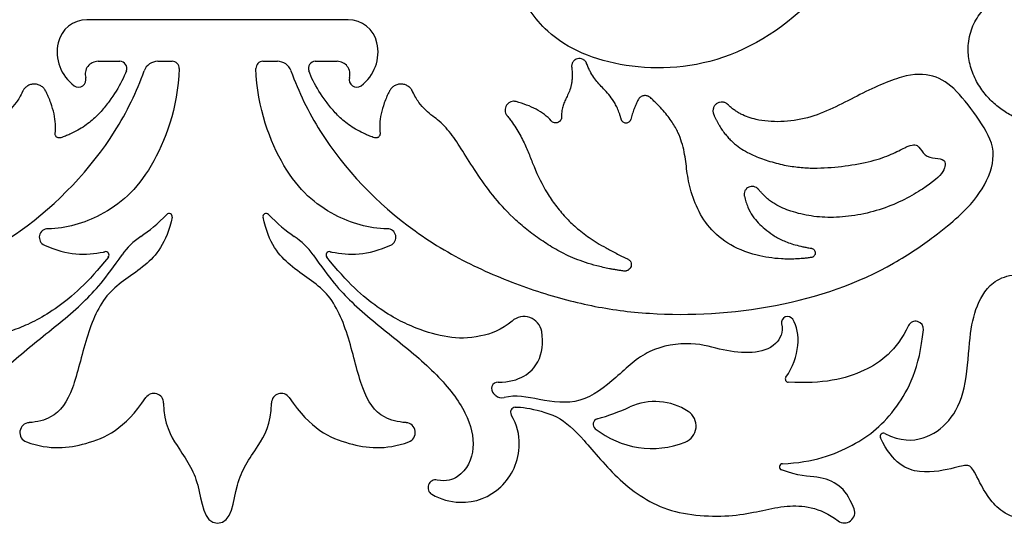
# Model space of a CAD drawing. Units: millimetres. Extents: x -137 to 137, y -146 to 139.
# Drawn here: x -1 to 29, y 104 to 120 of the extents above; entities that cross this region are included whole.
import ezdxf

# ---------------------------------------------------------------- set-up
doc = ezdxf.new("R2010")
doc.units = ezdxf.units.MM
doc.header["$MEASUREMENT"] = 0
doc.layers.add('Layer 03', color=5, linetype='Continuous')

msp = doc.modelspace()

# ---------------------------------------------------------------- linework, layer by layer
at = {"layer": 'Layer 03'}
for p, q in [((5.143, 119.52), (1.235, 119.52)), ((9.05, 119.52), (5.143, 119.52)), ((1.569, 118.279), (2.221, 118.279)), ((3.356, 118.279), (3.788, 118.279)), ((6.498, 118.279), (6.93, 118.279)), ((8.064, 118.279), (8.716, 118.279))]:
    msp.add_line(p, q, dxfattribs=at)
for centre, radius, start, end in [((1.235, 118.64), 0.88, 90, 167.1106), ((9.05, 118.64), 0.88, 12.8894, 90), ((1.596, 118.557), 1.25, 167.1106, 233.5491), ((8.689, 118.557), 1.25, 306.4509, 12.8894), ((1.569, 117.896), 0.383, 90, 195.7522), ((2.221, 118.07), 0.209, 339.3819, 90.0005), ((3.356, 117.845), 0.434, 90, 160.0615), ((3.788, 118.07), 0.209, 357.9934, 90), ((6.498, 118.07), 0.209, 90, 182.0066), ((6.93, 117.845), 0.434, 19.9385, 90), ((8.064, 118.07), 0.209, 89.9995, 200.6181), ((8.716, 117.896), 0.383, 344.2478, 90), ((0.986, 117.731), 0.223, 233.5498, 15.7522), ((9.299, 117.731), 0.223, 164.2478, 306.4502), ((3.691, 113.642), 0.0953, 347.7837, 136.2675), ((6.594, 113.642), 0.0953, 43.7325, 192.2163), ((0.069, 113.022), 0.256, 89.5731, 245.9354), ((3.99, 111.319), 2.071, 123.4588, 145.3607), ((6.295, 111.319), 2.071, 34.6393, 56.5412), ((10.217, 113.022), 0.256, 294.0646, 90.4269), ((1.797, 112.493), 0.102, 321.5577, 102.4454), ((8.489, 112.493), 0.102, 77.5546, 218.4423), ((14.302, 110.115), 0.539, 10.5059, 131.2542), ((22.184, 110.473), 0.183, 33.0554, 192.2212), ((26.008, 110.281), 0.235, 354.6754, 153.6162), ((13.528, 108.499), 0.196, 90.0974, 227.4958), ((22.21, 108.788), 0.0953, 145.127, 266.7683), ((3.24, 108.07), 0.291, 0, 145.8316), ((7.046, 108.07), 0.291, 34.1684, 180), ((13.638, 108.485), 0.261, 226.1997, 285.4521), ((18.219, 106.295), 1.821, 56.8593, 114.3104), ((14.051, 107.799), 0.15, 95.502, 210.3264), ((14.584, 114.341), 7.008, 285.8033, 294.3105), ((18.931, 107.386), 0.518, 291.4471, 56.8593), ((-0.472, 107.189), 0.296, 93.8363, 250.2839), ((10.757, 107.189), 0.296, 289.7161, 86.1637), ((16.539, 107.436), 0.168, 105.8033, 231.5359), ((18.126, 109.435), 2.72, 231.5359, 291.447), ((25.049, 107.073), 0.0953, 63.4349, 205.3579), ((22.037, 106.163), 0.0953, 92.182, 249.1768), ((11.665, 105.545), 0.231, 78.9086, 239.0631), ((23.88, 104.802), 0.311, 233.0229, 21.269)]:
    msp.add_arc(centre, radius, start, end, dxfattribs=at)
for points, knots in [([(23.295, 129.859), (23.99, 129.115), (25.015, 126.783), (24.906, 123.434), (23.591, 120.417), (20.493, 118.111), (17.215, 117.965), (15.04, 118.878), (14.315, 120.013), (14.14, 120.451)], [4349.482915, 4349.482915, 4349.482915, 4349.482915, 4352.550573, 4355.955423, 4359.360274, 4362.765124, 4366.169975, 4369.574825, 4371.916113, 4371.916113, 4371.916113, 4371.916113]), ([(29.146, 116.532), (29.064, 116.565), (28.86, 116.659), (28.551, 116.851), (28.229, 117.128), (27.942, 117.474), (27.714, 117.891), (27.586, 118.349), (27.574, 118.759), (27.647, 119.172), (27.755, 119.421), (27.848, 119.569), (27.94, 119.716), (28.056, 119.849), (28.195, 119.966)], [552.506133, 552.506133, 552.506133, 552.506133, 552.786109, 553.211857, 553.651418, 554.121779, 554.623493, 555.142715, 555.610494, 555.909317, 556.458648, 556.458648, 556.458648, 557.008072, 557.008072, 557.008072, 557.008072]), ([(2.417, 117.997), (2.379, 117.896), (2.248, 117.6), (1.998, 117.2), (1.669, 116.78), (1.368, 116.483), (1.044, 116.257), (0.768, 116.118), (0.595, 116.045), (0.501, 116.011), (0.453, 115.995), (0.45, 115.994), (0.446, 115.993), (0.437, 115.991), (0.419, 115.988), (0.391, 115.989), (0.36, 115.999), (0.333, 116.015), (0.311, 116.038), (0.294, 116.066), (0.287, 116.093), (0.286, 116.111), (0.286, 116.121), (0.296, 116.213), (0.302, 116.399), (0.262, 116.705), (0.183, 116.98), (0.103, 117.182), (0.049, 117.299), (0.018, 117.362), (0.001, 117.395), (-0.003, 117.402), (-0.01, 117.415), (-0.027, 117.441), (-0.066, 117.49), (-0.139, 117.549), (-0.242, 117.592), (-0.347, 117.604), (-0.451, 117.588), (-0.552, 117.542), (-0.622, 117.481), (-0.658, 117.431), (-0.674, 117.405), (-0.681, 117.39), (-0.714, 117.318), (-0.778, 117.195), (-0.908, 116.997), (-1.08, 116.809), (-1.289, 116.641), (-1.575, 116.426), (-1.876, 116.083), (-2.221, 115.544), (-2.636, 114.884), (-3.139, 114.186), (-3.644, 113.642), (-4.143, 113.217), (-4.557, 112.916), (-4.94, 112.675), (-5.271, 112.502), (-5.546, 112.38), (-5.851, 112.268), (-6.135, 112.184), (-6.381, 112.124), (-6.543, 112.09), (-6.678, 112.065), (-6.782, 112.047), (-6.871, 112.033), (-6.944, 112.023), (-6.982, 112.017), (-7.001, 112.015), (-7.002, 112.015), (-7.004, 112.014), (-7.009, 112.014), (-7.019, 112.013), (-7.033, 112.013), (-7.05, 112.014), (-7.074, 112.018), (-7.103, 112.026), (-7.147, 112.048), (-7.192, 112.09), (-7.221, 112.15), (-7.23, 112.215), (-7.215, 112.275), (-7.19, 112.316), (-7.167, 112.343), (-7.144, 112.362), (-7.127, 112.372), (-7.119, 112.376), (-7.114, 112.379), (-7.112, 112.38), (-7.082, 112.394), (-7.021, 112.422), (-6.906, 112.476), (-6.769, 112.544), (-6.614, 112.624), (-6.42, 112.73), (-6.199, 112.86), (-5.887, 113.064), (-5.565, 113.316), (-5.239, 113.634), (-4.953, 113.977), (-4.62, 114.471), (-4.377, 114.971), (-4.181, 115.478), (-4.053, 115.783), (-3.924, 116.039), (-3.81, 116.237), (-3.697, 116.409), (-3.594, 116.55), (-3.536, 116.625), (-3.505, 116.663), (-3.501, 116.668), (-3.495, 116.677), (-3.482, 116.697), (-3.462, 116.74), (-3.447, 116.81), (-3.458, 116.896), (-3.492, 116.969), (-3.546, 117.028), (-3.622, 117.072), (-3.692, 117.086), (-3.74, 117.084), (-3.763, 117.08), (-3.776, 117.078), (-3.888, 117.047), (-4.1, 116.979), (-4.385, 116.851), (-4.635, 116.692), (-4.776, 116.564), (-4.843, 116.489), (-4.856, 116.477), (-4.881, 116.459), (-4.924, 116.441), (-4.981, 116.437), (-5.032, 116.449), (-5.077, 116.475), (-5.116, 116.517), (-5.135, 116.56), (-5.142, 116.594), (-5.14, 116.681), (-5.147, 116.812), (-5.184, 116.962), (-5.24, 117.095), (-5.307, 117.229), (-5.376, 117.381), (-5.425, 117.535), (-5.45, 117.682), (-5.46, 117.805), (-5.459, 117.92), (-5.453, 118.008), (-5.449, 118.06), (-5.445, 118.095), (-5.443, 118.111), (-5.442, 118.124), (-5.442, 118.148), (-5.449, 118.197), (-5.478, 118.266), (-5.543, 118.329), (-5.618, 118.362), (-5.698, 118.369), (-5.784, 118.343), (-5.842, 118.297), (-5.87, 118.256), (-5.883, 118.233), (-5.904, 118.178), (-5.94, 118.089), (-6.009, 117.945), (-6.101, 117.794), (-6.223, 117.641), (-6.359, 117.495), (-6.511, 117.338), (-6.641, 117.177), (-6.739, 117.019), (-6.809, 116.882), (-6.862, 116.751), (-6.901, 116.634), (-6.919, 116.569), (-6.928, 116.536), (-6.929, 116.533), (-6.931, 116.526), (-6.936, 116.514), (-6.949, 116.49), (-6.977, 116.459), (-7.022, 116.436), (-7.068, 116.429), (-7.114, 116.436), (-7.158, 116.459), (-7.186, 116.49), (-7.199, 116.514), (-7.205, 116.528), (-7.221, 116.59), (-7.254, 116.705), (-7.307, 116.857), (-7.366, 117.001), (-7.413, 117.096), (-7.445, 117.154), (-7.467, 117.182), (-7.501, 117.213), (-7.548, 117.24), (-7.598, 117.254), (-7.65, 117.257), (-7.695, 117.25), (-7.729, 117.238), (-7.753, 117.226), (-7.772, 117.214), (-7.784, 117.205), (-7.79, 117.2), (-7.793, 117.197), (-7.831, 117.162), (-7.905, 117.093), (-8.038, 116.962), (-8.184, 116.805), (-8.33, 116.628), (-8.49, 116.405), (-8.632, 116.147), (-8.783, 115.745), (-8.86, 115.285), (-8.916, 114.718), (-9.105, 114.041), (-9.471, 113.37), (-10.059, 112.823), (-10.732, 112.535), (-11.328, 112.413), (-11.646, 112.379), (-11.92, 112.37), (-12.137, 112.374), (-12.326, 112.387), (-12.464, 112.4), (-12.543, 112.41), (-12.585, 112.416), (-12.606, 112.418), (-12.607, 112.419), (-12.611, 112.419), (-12.618, 112.421), (-12.632, 112.424), (-12.651, 112.432), (-12.673, 112.446), (-12.699, 112.47), (-12.721, 112.509), (-12.729, 112.557), (-12.72, 112.604), (-12.693, 112.651), (-12.657, 112.679), (-12.63, 112.69), (-12.616, 112.694), (-12.609, 112.696), (-12.605, 112.696), (-12.559, 112.703), (-12.47, 112.718), (-12.307, 112.75), (-12.048, 112.814), (-11.742, 112.926), (-11.453, 113.088), (-11.222, 113.264), (-11.019, 113.446), (-10.848, 113.652), (-10.729, 113.867), (-10.652, 114.075), (-10.619, 114.196), (-10.603, 114.265), (-10.601, 114.277), (-10.599, 114.299), (-10.6, 114.345), (-10.619, 114.412), (-10.669, 114.48), (-10.733, 114.523), (-10.808, 114.545), (-10.893, 114.541), (-10.958, 114.514), (-10.996, 114.486), (-11.012, 114.471), (-11.02, 114.462), (-11.023, 114.458), (-11.025, 114.456), (-11.036, 114.443), (-11.058, 114.417), (-11.098, 114.371), (-11.149, 114.316), (-11.21, 114.256), (-11.291, 114.182), (-11.391, 114.101), (-11.552, 113.992), (-11.753, 113.89), (-12.013, 113.795), (-12.295, 113.715), (-12.709, 113.634), (-13.259, 113.599), (-13.996, 113.672), (-14.985, 113.919), (-16.045, 114.493), (-16.639, 115.013), (-16.612, 115.382), (-16.313, 115.365), (-15.975, 115.451), (-15.833, 115.754), (-15.64, 115.829), (-15.2, 115.59), (-14.684, 115.362), (-13.939, 115.187), (-13.233, 115.104), (-12.68, 115.084), (-12.256, 115.105), (-11.807, 115.172), (-11.344, 115.292), (-10.939, 115.435), (-10.639, 115.587), (-10.419, 115.729), (-10.243, 115.876), (-10.11, 116.013), (-10.015, 116.126), (-9.924, 116.25), (-9.853, 116.363), (-9.799, 116.46), (-9.76, 116.535), (-9.729, 116.601), (-9.708, 116.649), (-9.696, 116.676), (-9.688, 116.695), (-9.686, 116.7), (-9.685, 116.703), (-9.683, 116.709), (-9.679, 116.721), (-9.672, 116.745), (-9.666, 116.782), (-9.668, 116.829), (-9.68, 116.891), (-9.717, 116.962), (-9.781, 117.022), (-9.861, 117.058), (-9.956, 117.067), (-10.033, 117.045), (-10.078, 117.017), (-10.098, 117.002), (-10.109, 116.992), (-10.119, 116.983), (-10.14, 116.963), (-10.169, 116.935), (-10.223, 116.887), (-10.302, 116.825), (-10.401, 116.759), (-10.537, 116.682), (-10.718, 116.605), (-11.094, 116.5), (-11.692, 116.448), (-12.502, 116.563), (-13.255, 116.867), (-14.214, 117.374), (-15.393, 117.916), (-16.276, 117.907), (-16.943, 117.465), (-17.649, 116.511), (-18.187, 115.63), (-17.843, 114.561), (-17.252, 113.834), (-16.358, 113.092), (-14.55, 111.827), (-11.581, 110.815), (-8.311, 110.638), (-6.031, 110.942), (-4.338, 111.404), (-2.517, 112.12), (-0.132, 113.493), (1.893, 115.631), (2.722, 117.368), (2.948, 117.993)], [2209.096153, 2209.096153, 2209.096153, 2209.096153, 2209.566175, 2210.477706, 2210.897341, 2211.316977, 2211.736613, 2211.94643, 2212.051339, 2212.156248, 2212.158328, 2212.160409, 2212.164569, 2212.17289, 2212.189531, 2212.222813, 2212.256096, 2212.289378, 2212.322661, 2212.355944, 2212.389226, 2212.405867, 2212.414188, 2212.422509, 2212.774422, 2213.126335, 2213.478249, 2213.654206, 2213.742184, 2213.830162, 2213.837202, 2213.844241, 2213.85832, 2213.886478, 2213.942794, 2214.055426, 2214.168057, 2214.280689, 2214.393321, 2214.505952, 2214.618584, 2214.6749, 2214.703058, 2214.717137, 2214.731216, 2214.946358, 2215.1615, 2215.591784, 2216.022068, 2216.452352, 2217.450073, 2218.447793, 2219.445514, 2220.443235, 2221.440956, 2221.939816, 2222.438676, 2222.870969, 2223.087115, 2223.303261, 2223.519408, 2223.735554, 2223.843627, 2223.9517, 2224.005737, 2224.059773, 2224.11381, 2224.140828, 2224.167847, 2224.168968, 2224.170089, 2224.172332, 2224.176818, 2224.185789, 2224.203731, 2224.221673, 2224.239615, 2224.275499, 2224.311383, 2224.383151, 2224.454919, 2224.526688, 2224.598456, 2224.63434, 2224.670224, 2224.706108, 2224.72405, 2224.733021, 2224.737507, 2224.73975, 2224.741992, 2224.806294, 2224.870596, 2224.999199, 2225.127802, 2225.256406, 2225.513612, 2225.770819, 2226.285232, 2226.799645, 2227.387924, 2227.976202, 2229.152758, 2229.64749, 2230.142222, 2230.389588, 2230.636953, 2230.884319, 2231.008002, 2231.131685, 2231.137086, 2231.142486, 2231.153287, 2231.174888, 2231.218091, 2231.304498, 2231.390904, 2231.47731, 2231.563716, 2231.650122, 2231.736528, 2231.779731, 2231.801333, 2231.812134, 2231.822934, 2232.156044, 2232.489154, 2232.822264, 2233.155374, 2233.169435, 2233.183496, 2233.211618, 2233.267862, 2233.324106, 2233.38035, 2233.436594, 2233.492838, 2233.549082, 2233.577204, 2233.605326, 2233.825946, 2234.046565, 2234.267185, 2234.487804, 2234.723471, 2234.959139, 2235.076972, 2235.194806, 2235.31264, 2235.371557, 2235.401015, 2235.430473, 2235.441605, 2235.452737, 2235.475001, 2235.519529, 2235.608585, 2235.697641, 2235.786697, 2235.875753, 2235.964809, 2236.053864, 2236.098392, 2236.120656, 2236.14292, 2236.285953, 2236.428986, 2236.715052, 2237.001118, 2237.287184, 2237.572971, 2237.858758, 2238.001652, 2238.144545, 2238.287439, 2238.358885, 2238.430332, 2238.43345, 2238.436569, 2238.442805, 2238.455278, 2238.480224, 2238.530115, 2238.580007, 2238.629899, 2238.67979, 2238.729682, 2238.779574, 2238.80452, 2238.816993, 2238.829465, 2238.996388, 2239.16331, 2239.330233, 2239.497155, 2239.525057, 2239.552959, 2239.608762, 2239.664565, 2239.720369, 2239.776172, 2239.831975, 2239.859877, 2239.887779, 2239.91568, 2239.929631, 2239.936607, 2239.940094, 2239.943582, 2240.053578, 2240.163575, 2240.383567, 2240.60356, 2240.823552, 2241.263538, 2241.703523, 2242.709308, 2243.715093, 2244.720877, 2245.726662, 2246.732447, 2247.738232, 2248.05428, 2248.370327, 2248.528351, 2248.686375, 2248.844399, 2248.923411, 2248.962917, 2249.002422, 2249.004066, 2249.005709, 2249.008996, 2249.01557, 2249.028717, 2249.055011, 2249.081305, 2249.1076, 2249.160188, 2249.212777, 2249.265365, 2249.317954, 2249.370543, 2249.396837, 2249.409984, 2249.416558, 2249.419844, 2249.423131, 2249.531802, 2249.640473, 2249.857815, 2250.292498, 2250.727182, 2251.161865, 2251.53942, 2251.916975, 2252.294531, 2252.483308, 2252.672086, 2252.682501, 2252.692916, 2252.713746, 2252.755406, 2252.838727, 2252.922048, 2253.005369, 2253.088689, 2253.17201, 2253.255331, 2253.296991, 2253.317822, 2253.328237, 2253.333444, 2253.336048, 2253.338652, 2253.369181, 2253.399711, 2253.46077, 2253.521828, 2253.582887, 2253.705005, 2253.827123, 2254.071359, 2254.315594, 2254.61122, 2254.906845, 2255.498096, 2256.089347, 2256.680598, 2257.8631, 2259.045603, 2260.228105, 2261.410607, 2262.593109, 2263.775611, 2264.958113, 2265.549364, 2266.140615, 2266.731866, 2267.323117, 2267.618743, 2267.914368, 2268.209994, 2268.505619, 2268.750762, 2268.873334, 2268.995905, 2269.118476, 2269.179762, 2269.241048, 2269.302334, 2269.363619, 2269.394262, 2269.424905, 2269.455548, 2269.470869, 2269.47853, 2269.486191, 2269.489168, 2269.492145, 2269.498099, 2269.510008, 2269.533826, 2269.581461, 2269.629097, 2269.676732, 2269.772003, 2269.867273, 2269.962544, 2270.057815, 2270.153085, 2270.200721, 2270.224538, 2270.236447, 2270.248356, 2270.27053, 2270.292703, 2270.337051, 2270.425745, 2270.51444, 2270.603135, 2270.780524, 2270.957913, 2271.457913, 2271.957913, 2272.457913, 2272.957913, 2273.957913, 2274.957913, 2275.957914, 2276.957914, 2277.957914, 2278.957914, 2279.957914, 2280.457914, 2280.957914, 2282.115808, 2283.273703, 2283.85265, 2284.431598, 2285.010545, 2285.589493, 2286.747387, 2287.360755, 2287.360755, 2287.360755, 2287.360755]), ([(7.337, 117.993), (7.564, 117.368), (8.392, 115.631), (10.417, 113.493), (12.802, 112.12), (14.624, 111.404), (16.316, 110.942), (18.597, 110.638), (21.866, 110.815), (24.835, 111.827), (26.644, 113.092), (27.537, 113.834), (28.129, 114.561), (28.473, 115.63), (27.935, 116.511), (27.228, 117.465), (26.561, 117.907), (25.679, 117.916), (24.5, 117.374), (23.54, 116.867), (22.788, 116.563), (21.978, 116.448), (21.379, 116.5), (21.003, 116.605), (20.823, 116.682), (20.686, 116.759), (20.588, 116.825), (20.509, 116.887), (20.455, 116.935), (20.425, 116.963), (20.404, 116.983), (20.395, 116.992), (20.384, 117.002), (20.364, 117.017), (20.318, 117.045), (20.242, 117.067), (20.146, 117.058), (20.067, 117.022), (20.003, 116.962), (19.966, 116.891), (19.953, 116.829), (19.952, 116.782), (19.958, 116.745), (19.964, 116.721), (19.968, 116.709), (19.971, 116.703), (19.972, 116.7), (19.974, 116.695), (19.982, 116.676), (19.993, 116.649), (20.014, 116.601), (20.045, 116.535), (20.084, 116.46), (20.138, 116.363), (20.209, 116.25), (20.3, 116.126), (20.396, 116.013), (20.529, 115.876), (20.705, 115.729), (20.925, 115.587), (21.225, 115.435), (21.63, 115.292), (22.092, 115.172), (22.542, 115.105), (22.966, 115.084), (23.519, 115.104), (24.225, 115.187), (24.97, 115.362), (25.485, 115.59), (25.926, 115.829), (26.119, 115.754), (26.261, 115.451), (26.599, 115.365), (26.898, 115.382), (26.924, 115.013), (26.331, 114.493), (25.271, 113.919), (24.282, 113.672), (23.544, 113.599), (22.994, 113.634), (22.581, 113.715), (22.298, 113.795), (22.038, 113.89), (21.838, 113.992), (21.677, 114.101), (21.576, 114.182), (21.496, 114.256), (21.435, 114.316), (21.384, 114.371), (21.343, 114.417), (21.321, 114.443), (21.311, 114.456), (21.309, 114.458), (21.305, 114.462), (21.298, 114.471), (21.281, 114.486), (21.244, 114.514), (21.178, 114.541), (21.093, 114.545), (21.019, 114.523), (20.955, 114.48), (20.904, 114.412), (20.886, 114.345), (20.885, 114.299), (20.887, 114.277), (20.889, 114.265), (20.904, 114.196), (20.937, 114.075), (21.014, 113.867), (21.133, 113.652), (21.305, 113.446), (21.508, 113.264), (21.738, 113.088), (22.028, 112.926), (22.333, 112.814), (22.593, 112.75), (22.756, 112.718), (22.845, 112.703), (22.891, 112.696), (22.894, 112.696), (22.901, 112.694), (22.915, 112.69), (22.943, 112.679), (22.978, 112.651), (23.006, 112.604), (23.014, 112.557), (23.007, 112.509), (22.984, 112.47), (22.959, 112.446), (22.937, 112.432), (22.917, 112.424), (22.903, 112.421), (22.897, 112.419), (22.893, 112.419), (22.891, 112.418), (22.871, 112.416), (22.829, 112.41), (22.749, 112.4), (22.612, 112.387), (22.422, 112.374), (22.206, 112.37), (21.931, 112.379), (21.613, 112.413), (21.018, 112.535), (20.345, 112.823), (19.757, 113.37), (19.391, 114.041), (19.202, 114.718), (19.145, 115.285), (19.068, 115.745), (18.918, 116.147), (18.775, 116.405), (18.615, 116.628), (18.47, 116.805), (18.323, 116.962), (18.191, 117.093), (18.117, 117.162), (18.078, 117.197), (18.075, 117.2), (18.069, 117.205), (18.057, 117.214), (18.039, 117.226), (18.015, 117.238), (17.981, 117.25), (17.936, 117.257), (17.884, 117.254), (17.834, 117.24), (17.786, 117.213), (17.753, 117.182), (17.731, 117.154), (17.698, 117.096), (17.652, 117.001), (17.592, 116.857), (17.539, 116.705), (17.507, 116.59), (17.49, 116.528), (17.485, 116.514), (17.472, 116.49), (17.444, 116.459), (17.399, 116.436), (17.353, 116.429), (17.308, 116.436), (17.263, 116.459), (17.235, 116.49), (17.222, 116.514), (17.217, 116.526), (17.215, 116.533), (17.214, 116.536), (17.205, 116.569), (17.186, 116.634), (17.148, 116.751), (17.095, 116.882), (17.025, 117.019), (16.927, 117.177), (16.797, 117.338), (16.644, 117.495), (16.508, 117.641), (16.386, 117.794), (16.294, 117.945), (16.225, 118.089), (16.189, 118.178), (16.168, 118.233), (16.156, 118.256), (16.128, 118.297), (16.07, 118.343), (15.984, 118.369), (15.903, 118.362), (15.829, 118.329), (15.764, 118.266), (15.734, 118.197), (15.728, 118.148), (15.728, 118.124), (15.728, 118.111), (15.73, 118.095), (15.734, 118.06), (15.739, 118.008), (15.745, 117.92), (15.745, 117.805), (15.735, 117.682), (15.71, 117.535), (15.662, 117.381), (15.592, 117.229), (15.525, 117.095), (15.47, 116.962), (15.432, 116.812), (15.425, 116.681), (15.427, 116.594), (15.42, 116.56), (15.401, 116.517), (15.363, 116.475), (15.317, 116.449), (15.266, 116.437), (15.21, 116.441), (15.166, 116.459), (15.141, 116.477), (15.128, 116.489), (15.062, 116.564), (14.921, 116.692), (14.67, 116.851), (14.386, 116.979), (14.174, 117.047), (14.062, 117.078), (14.049, 117.08), (14.026, 117.084), (13.978, 117.086), (13.907, 117.072), (13.832, 117.028), (13.778, 116.969), (13.743, 116.896), (13.732, 116.81), (13.747, 116.74), (13.768, 116.697), (13.78, 116.677), (13.787, 116.668), (13.791, 116.663), (13.822, 116.625), (13.88, 116.55), (13.983, 116.409), (14.096, 116.237), (14.21, 116.039), (14.339, 115.783), (14.467, 115.478), (14.663, 114.971), (14.906, 114.471), (15.238, 113.977), (15.525, 113.634), (15.85, 113.316), (16.173, 113.064), (16.485, 112.86), (16.705, 112.73), (16.9, 112.624), (17.054, 112.544), (17.192, 112.476), (17.306, 112.422), (17.367, 112.394), (17.398, 112.38), (17.4, 112.379), (17.404, 112.376), (17.413, 112.372), (17.43, 112.362), (17.452, 112.343), (17.476, 112.316), (17.501, 112.275), (17.515, 112.215), (17.507, 112.15), (17.478, 112.09), (17.432, 112.048), (17.388, 112.026), (17.359, 112.018), (17.336, 112.014), (17.318, 112.013), (17.304, 112.013), (17.294, 112.014), (17.29, 112.014), (17.287, 112.015), (17.286, 112.015), (17.268, 112.017), (17.229, 112.023), (17.157, 112.033), (17.068, 112.047), (16.964, 112.065), (16.828, 112.09), (16.666, 112.124), (16.42, 112.184), (16.137, 112.268), (15.832, 112.38), (15.557, 112.502), (15.225, 112.675), (14.843, 112.916), (14.429, 113.217), (13.93, 113.642), (13.424, 114.186), (12.921, 114.884), (12.506, 115.544), (12.162, 116.083), (11.861, 116.426), (11.575, 116.641), (11.366, 116.809), (11.194, 116.997), (11.064, 117.195), (11, 117.318), (10.967, 117.39), (10.959, 117.405), (10.944, 117.431), (10.907, 117.481), (10.838, 117.542), (10.737, 117.588), (10.633, 117.604), (10.528, 117.592), (10.424, 117.549), (10.352, 117.49), (10.313, 117.441), (10.296, 117.415), (10.288, 117.402), (10.284, 117.395), (10.267, 117.362), (10.236, 117.299), (10.183, 117.182), (10.102, 116.98), (10.024, 116.705), (9.984, 116.399), (9.989, 116.213), (10, 116.121), (10, 116.111), (9.998, 116.093), (9.991, 116.066), (9.975, 116.038), (9.953, 116.015), (9.926, 115.999), (9.894, 115.989), (9.867, 115.988), (9.848, 115.991), (9.84, 115.993), (9.835, 115.994), (9.833, 115.995), (9.785, 116.011), (9.691, 116.045), (9.518, 116.118), (9.241, 116.257), (8.917, 116.483), (8.617, 116.78), (8.288, 117.2), (8.037, 117.6), (7.907, 117.896), (7.869, 117.997)], [2112.242399, 2112.242399, 2112.242399, 2112.242399, 2112.855767, 2114.013662, 2114.592609, 2115.171556, 2115.750504, 2116.329451, 2117.487346, 2118.645241, 2119.145241, 2119.645241, 2120.645241, 2121.645241, 2122.645241, 2123.645241, 2124.645241, 2125.645241, 2126.645241, 2127.145241, 2127.645241, 2128.145241, 2128.645241, 2128.82263, 2129.000019, 2129.088714, 2129.177409, 2129.266103, 2129.310451, 2129.332624, 2129.354798, 2129.366707, 2129.378616, 2129.402433, 2129.450069, 2129.545339, 2129.64061, 2129.735881, 2129.831151, 2129.926422, 2129.974057, 2130.021693, 2130.069328, 2130.093146, 2130.105055, 2130.111009, 2130.113986, 2130.116964, 2130.124624, 2130.132285, 2130.147606, 2130.178249, 2130.208892, 2130.239535, 2130.300821, 2130.362106, 2130.423392, 2130.484678, 2130.607249, 2130.729821, 2130.852392, 2131.097535, 2131.39316, 2131.688786, 2131.984411, 2132.280037, 2132.871288, 2133.462539, 2134.05379, 2134.645041, 2135.827543, 2137.010045, 2138.192547, 2139.375049, 2140.557552, 2141.740054, 2142.922556, 2143.513807, 2144.105058, 2144.696309, 2144.991934, 2145.28756, 2145.531796, 2145.776031, 2145.898149, 2146.020267, 2146.081326, 2146.142385, 2146.203444, 2146.233973, 2146.264502, 2146.267106, 2146.26971, 2146.274918, 2146.285333, 2146.306163, 2146.347823, 2146.431144, 2146.514465, 2146.597785, 2146.681106, 2146.764427, 2146.847748, 2146.889408, 2146.910238, 2146.920653, 2146.931069, 2147.119846, 2147.308624, 2147.686179, 2148.063734, 2148.441289, 2148.875972, 2149.310656, 2149.745339, 2149.962681, 2150.071352, 2150.180023, 2150.18331, 2150.186597, 2150.19317, 2150.206317, 2150.232612, 2150.2852, 2150.337789, 2150.390377, 2150.442966, 2150.495554, 2150.521849, 2150.548143, 2150.574437, 2150.587584, 2150.594158, 2150.597445, 2150.599088, 2150.600732, 2150.640238, 2150.679744, 2150.758755, 2150.916779, 2151.074803, 2151.232827, 2151.548874, 2151.864922, 2152.870707, 2153.876492, 2154.882277, 2155.888062, 2156.893847, 2157.899631, 2158.339617, 2158.779602, 2158.999594, 2159.219587, 2159.439579, 2159.549576, 2159.659572, 2159.66306, 2159.666547, 2159.673523, 2159.687474, 2159.715375, 2159.743277, 2159.771179, 2159.826982, 2159.882786, 2159.938589, 2159.994392, 2160.050196, 2160.078097, 2160.105999, 2160.272921, 2160.439844, 2160.606766, 2160.773689, 2160.786162, 2160.798635, 2160.82358, 2160.873472, 2160.923364, 2160.973255, 2161.023147, 2161.073039, 2161.12293, 2161.147876, 2161.160349, 2161.166586, 2161.169704, 2161.172822, 2161.244269, 2161.315715, 2161.458609, 2161.601502, 2161.744396, 2162.030183, 2162.31597, 2162.602036, 2162.888102, 2163.174168, 2163.317201, 2163.460234, 2163.482498, 2163.504762, 2163.54929, 2163.638346, 2163.727401, 2163.816457, 2163.905513, 2163.994569, 2164.083625, 2164.128153, 2164.150417, 2164.161549, 2164.172681, 2164.202139, 2164.231597, 2164.290514, 2164.408348, 2164.526182, 2164.644015, 2164.879683, 2165.11535, 2165.335969, 2165.556589, 2165.777208, 2165.997828, 2166.02595, 2166.054072, 2166.110316, 2166.16656, 2166.222804, 2166.279048, 2166.335292, 2166.391536, 2166.419658, 2166.433719, 2166.44778, 2166.78089, 2167.114, 2167.44711, 2167.78022, 2167.791021, 2167.801821, 2167.823423, 2167.866626, 2167.953032, 2168.039438, 2168.125844, 2168.21225, 2168.298657, 2168.385063, 2168.428266, 2168.449867, 2168.460668, 2168.466068, 2168.471469, 2168.595152, 2168.718835, 2168.966201, 2169.213567, 2169.460932, 2169.955664, 2170.450396, 2171.626952, 2172.215231, 2172.803509, 2173.317922, 2173.832335, 2174.089542, 2174.346749, 2174.475352, 2174.603955, 2174.732558, 2174.79686, 2174.861162, 2174.863405, 2174.865647, 2174.870133, 2174.879104, 2174.897046, 2174.93293, 2174.968814, 2175.004698, 2175.076466, 2175.148235, 2175.220003, 2175.291771, 2175.327655, 2175.363539, 2175.381481, 2175.399423, 2175.417365, 2175.426336, 2175.430822, 2175.433065, 2175.434186, 2175.435308, 2175.462326, 2175.489344, 2175.543381, 2175.597417, 2175.651454, 2175.759527, 2175.8676, 2176.083746, 2176.299893, 2176.516039, 2176.732185, 2177.164478, 2177.663338, 2178.162199, 2179.159919, 2180.15764, 2181.155361, 2182.153081, 2183.150802, 2183.581086, 2184.01137, 2184.441654, 2184.656796, 2184.871938, 2184.886017, 2184.900096, 2184.928254, 2184.98457, 2185.097202, 2185.209833, 2185.322465, 2185.435097, 2185.547728, 2185.66036, 2185.716676, 2185.744834, 2185.758913, 2185.765952, 2185.772992, 2185.86097, 2185.948949, 2186.124905, 2186.476819, 2186.828732, 2187.180646, 2187.188966, 2187.197287, 2187.213928, 2187.247211, 2187.280493, 2187.313776, 2187.347058, 2187.380341, 2187.413623, 2187.430265, 2187.438585, 2187.442746, 2187.444826, 2187.446906, 2187.551815, 2187.656724, 2187.866542, 2188.286177, 2188.705813, 2189.125449, 2190.03698, 2190.507001, 2190.507001, 2190.507001, 2190.507001]), ([(3.996, 118.063), (3.955, 116.875), (3.173, 114.817), (1.832, 113.66), (0.617, 113.273), (0.071, 113.277)], [2288.722303, 2288.722303, 2288.722303, 2288.722303, 2291.265659, 2293.961698, 2296.140466, 2296.140466, 2296.140466, 2296.140466]), ([(10.215, 113.277), (9.668, 113.273), (8.453, 113.66), (7.112, 114.817), (6.331, 116.875), (6.289, 118.063)], [2103.462689, 2103.462689, 2103.462689, 2103.462689, 2105.641456, 2108.337495, 2110.880851, 2110.880851, 2110.880851, 2110.880851]), ([(3.784, 113.622), (3.615, 112.84), (2.939, 112.049), (1.788, 111.473), (1.189, 110.041), (0.841, 108.393), (0.342, 107.655), (-0.243, 107.502), (-0.491, 107.485)], [2370.769741, 2370.769741, 2370.769741, 2370.769741, 2372.157573, 2373.766022, 2375.37447, 2376.982919, 2378.591368, 2379.522669, 2379.522669, 2379.522669, 2379.522669]), ([(10.777, 107.485), (10.528, 107.502), (9.943, 107.655), (9.444, 108.393), (9.096, 110.041), (8.498, 111.473), (7.346, 112.049), (6.67, 112.84), (6.501, 113.622)], [2020.080485, 2020.080485, 2020.080485, 2020.080485, 2021.011786, 2022.620235, 2024.228684, 2025.837132, 2027.445581, 2028.833413, 2028.833413, 2028.833413, 2028.833413]), ([(-0.035, 112.788), (0.653, 112.481), (1.219, 112.473), (1.76, 112.589), (1.775, 112.592)], [2296.872824, 2296.872824, 2296.872824, 2296.872824, 2298.926934, 2298.985114, 2298.985114, 2298.985114, 2298.985114]), ([(8.511, 112.592), (8.525, 112.589), (9.067, 112.473), (9.632, 112.481), (10.321, 112.788)], [2100.61804, 2100.61804, 2100.61804, 2100.61804, 2100.676221, 2102.73033, 2102.73033, 2102.73033, 2102.73033]), ([(-1.424, 105.771), (-1.712, 105.715), (-2.266, 105.93), (-2.594, 106.714), (-2.365, 107.759), (-1.467, 108.928), (-0.154, 110.012), (1.11, 110.997), (1.801, 111.795), (2.286, 112.497)], [2359.238093, 2359.238093, 2359.238093, 2359.238093, 2359.908994, 2361.408994, 2362.908994, 2364.408994, 2365.908995, 2367.408995, 2368.700692, 2368.700692, 2368.700692, 2368.700692]), ([(7.999, 112.497), (8.484, 111.795), (9.176, 110.997), (10.439, 110.012), (11.753, 108.928), (12.65, 107.759), (12.88, 106.714), (12.552, 105.93), (11.998, 105.715), (11.709, 105.771)], [2030.902462, 2030.902462, 2030.902462, 2030.902462, 2032.19416, 2033.69416, 2035.19416, 2036.69416, 2038.19416, 2039.69416, 2040.365061, 2040.365061, 2040.365061, 2040.365061]), ([(1.877, 112.43), (1.268, 111.663), (0.246, 110.784), (-0.82, 110.268), (-1.745, 110.003), (-2.576, 109.994), (-3.347, 110.245), (-3.661, 110.52)], [2299.247912, 2299.247912, 2299.247912, 2299.247912, 2300.65924, 2302.211056, 2303.762873, 2305.31469, 2306.476149, 2306.476149, 2306.476149, 2306.476149]), ([(13.946, 110.52), (13.632, 110.245), (12.862, 109.994), (12.03, 110.003), (11.106, 110.268), (10.039, 110.784), (9.017, 111.663), (8.409, 112.43)], [2093.127005, 2093.127005, 2093.127005, 2093.127005, 2094.288464, 2095.840281, 2097.392098, 2098.943915, 2100.355242, 2100.355242, 2100.355242, 2100.355242]), ([(25.092, 107.158), (25.566, 106.921), (26.284, 106.945), (27.049, 107.489), (27.532, 108.427), (27.611, 109.977), (27.761, 110.865), (28.171, 111.631), (28.674, 111.862), (28.908, 111.891)], [541.114366, 541.114366, 541.114366, 541.114366, 542.310391, 543.506417, 544.702442, 545.898468, 547.094493, 548.290519, 548.996052, 548.996052, 548.996052, 548.996052]), ([(22.005, 110.435), (22.06, 110.183), (21.838, 109.726), (21.148, 109.538), (20.254, 109.623), (19.377, 109.926), (17.977, 109.724), (17.082, 108.83), (16.003, 107.986), (14.795, 108.154), (14.057, 108.329), (13.708, 108.233)], [2077.949524, 2077.949524, 2077.949524, 2077.949524, 2078.879288, 2080.062706, 2081.246124, 2082.429542, 2083.61296, 2084.796378, 2085.979796, 2087.163214, 2088.208009, 2088.208009, 2088.208009, 2088.208009]), ([(25.797, 110.385), (25.423, 109.63), (24.52, 108.926), (23.247, 108.634), (22.205, 108.693)], [2070.368766, 2070.368766, 2070.368766, 2070.368766, 2072.676503, 2075.173343, 2075.173343, 2075.173343, 2075.173343]), ([(13.527, 108.695), (14.181, 108.696), (14.8, 109.175), (14.897, 109.861), (14.832, 110.213)], [2089.039539, 2089.039539, 2089.039539, 2089.039539, 2090.680358, 2091.934504, 2091.934504, 2091.934504, 2091.934504]), ([(22.033, 106.259), (22.947, 106.293), (24.242, 106.77), (25.42, 107.732), (26.136, 109.117), (26.242, 110.259)], [2062.636322, 2062.636322, 2062.636322, 2062.636322, 2065.059839, 2067.49578, 2069.683963, 2069.683963, 2069.683963, 2069.683963]), ([(-0.571, 106.911), (0.137, 106.657), (1.288, 106.796), (2.356, 107.286), (2.999, 108.233)], [2380.371399, 2380.371399, 2380.371399, 2380.371399, 2382.622919, 2385.134227, 2385.134227, 2385.134227, 2385.134227]), ([(3.531, 108.07), (3.531, 107.441), (4.061, 106.567), (4.64, 105.802), (4.709, 104.479), (5.143, 104.479)], [2003.169516, 2003.169516, 2003.169516, 2003.169516, 2004.49251, 2006.461454, 2008.430399, 2008.430399, 2008.430399, 2008.430399]), ([(5.143, 104.479), (5.576, 104.479), (5.646, 105.802), (6.225, 106.567), (6.755, 107.441), (6.755, 108.07)], [2008.430399, 2008.430399, 2008.430399, 2008.430399, 2010.399344, 2012.368289, 2013.691282, 2013.691282, 2013.691282, 2013.691282]), ([(7.287, 108.233), (7.93, 107.286), (8.997, 106.796), (10.148, 106.657), (10.857, 106.911)], [2014.468927, 2014.468927, 2014.468927, 2014.468927, 2016.980235, 2019.231755, 2019.231755, 2019.231755, 2019.231755]), ([(14.036, 107.949), (14.137, 107.959), (14.429, 107.923), (15.335, 107.728), (16.039, 107.061), (17.106, 105.73), (18.588, 104.707), (20.806, 104.638), (22.045, 105.081), (23.134, 104.975), (23.693, 104.554)], [2047.01459, 2047.01459, 2047.01459, 2047.01459, 2047.903197, 2049.445217, 2050.987238, 2052.529259, 2054.071279, 2055.6133, 2057.155321, 2058.523403, 2058.523403, 2058.523403, 2058.523403]), ([(11.546, 105.347), (11.802, 105.193), (12.596, 104.985), (13.712, 105.436), (14.278, 106.556), (14.103, 107.412), (13.921, 107.723)], [2041.042614, 2041.042614, 2041.042614, 2041.042614, 2042.129033, 2043.943641, 2045.75825, 2046.698238, 2046.698238, 2046.698238, 2046.698238]), ([(29.499, 104.537), (28.776, 104.629), (28.165, 105.165), (27.771, 106.058), (27.591, 106.251), (27.314, 106.166), (26.138, 105.89), (25.334, 106.249), (24.963, 107.032)], [534.488391, 534.488391, 534.488391, 534.488391, 535.526942, 536.59601, 537.665077, 538.734145, 539.803213, 540.866663, 540.866663, 540.866663, 540.866663]), ([(24.169, 104.915), (24.02, 105.299), (23.706, 105.673), (23.115, 105.9), (22.502, 105.885), (22.003, 106.074)], [2059.367237, 2059.367237, 2059.367237, 2059.367237, 2060.227408, 2061.305031, 2062.362314, 2062.362314, 2062.362314, 2062.362314])]:
    msp.add_open_spline(points, degree=3, knots=knots, dxfattribs=at)
for points in [[(2.849, 113.047), (3.099, 113.213), (3.355, 113.428), (3.622, 113.708)], [(6.663, 113.708), (6.931, 113.428), (7.186, 113.213), (7.437, 113.047)], [(22.132, 108.843), (22.553, 109.448), (22.595, 110.178), (22.338, 110.573)], [(13.457, 108.296), (13.437, 108.315), (13.416, 108.335), (13.395, 108.354)]]:
    msp.add_open_spline(points, degree=3, dxfattribs=at)

doc.saveas('drawing.dxf')
